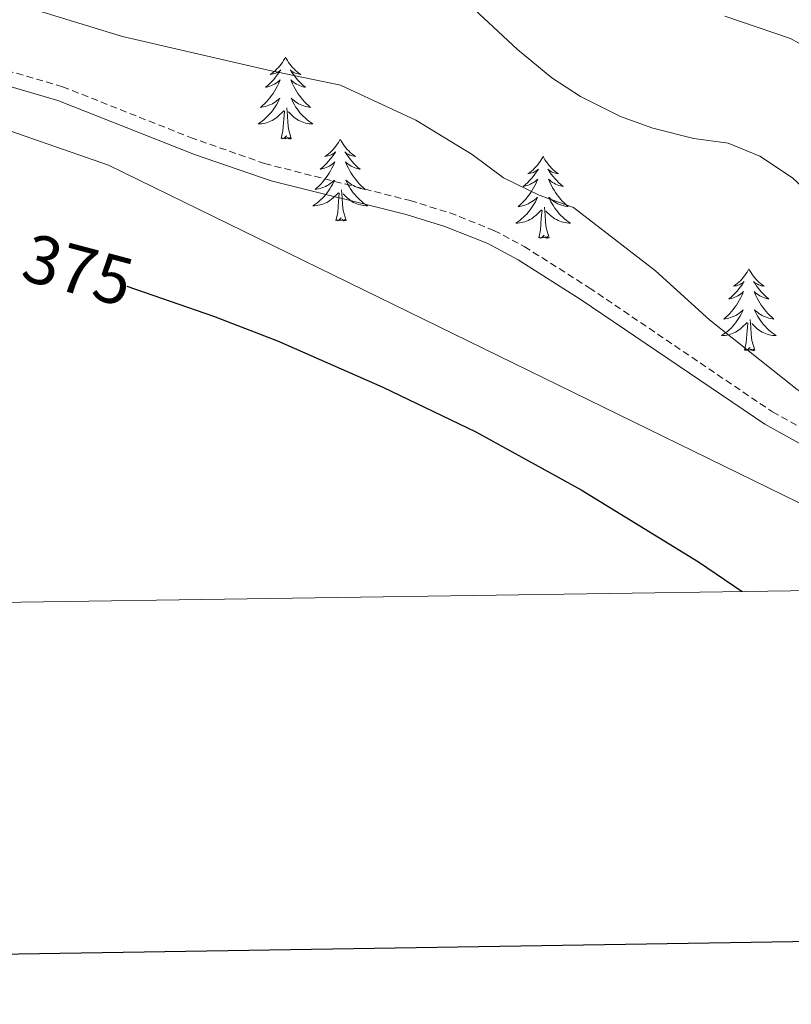
# Model space of a CAD drawing. Units: metres. Extents: x 600051 to 604549, y 4707938 to 4710973.
# Drawn here: x 601369 to 601481, y 4708292 to 4708436 of the extents above; entities that cross this region are included whole.
import ezdxf
from ezdxf.enums import TextEntityAlignment as Align

# ---------------------------------------------------------------- set-up
doc = ezdxf.new("R2010")
doc.units = ezdxf.units.M
doc.header["$MEASUREMENT"] = 0
doc.linetypes.add('TRAZOSX2', pattern=[1.5, 1, -0.5])
for name, color, linetype, lineweight in [('Level 21', 19, 'Continuous', 0), ('Level 35', 92, 'Continuous', 0), ('Level 36', 19, 'Continuous', 40), ('Level 4', 36, 'Continuous', 30), ('Level 41', 39, 'Continuous', 0), ('Level 5', 36, 'Continuous', 0), ('Level 61', 19, 'Continuous', 0), ('Level 63', 7, 'Continuous', 0)]:
    doc.layers.add(name, color=color, linetype=linetype, lineweight=lineweight)
doc.styles.add('Arial', font='ARIAL.TTF', dxfattribs={"height": 0.2})

msp = doc.modelspace()

# ---------------------------------------------------------------- linework, layer by layer
at = {"layer": 'Level 21', "color": 19, "linetype": 'Continuous', "lineweight": 0}
msp.add_polyline3d([(601319.13, 4708444.55, 377.87), (601323.85, 4708443.68, 377.96), (601330.51, 4708441.65, 377.94), (601345.06, 4708434.06, 378.06), (601355.96, 4708429.08, 378.3), (601374.23, 4708423.76, 378.12), (601394.13, 4708415.89, 378.17), (601405.27, 4708412.08, 378.04), (601424.9, 4708407.16, 378.17), (601430.52, 4708405.44, 378.27), (601436.77, 4708402.95, 378.48), (601441.18, 4708400.59, 378.66), (601450.36, 4708394.75, 378.99), (601477.07, 4708376.66, 378.92), (601489.56, 4708369.76, 379.16), (601498.11, 4708364.58, 378.95), (601508.74, 4708356.62, 378.66), (601514.01, 4708352.92, 378.68)], dxfattribs=at)
at = {"layer": 'Level 21', "color": 19, "linetype": 'TRAZOSX2', "lineweight": 0}
msp.add_polyline3d([(601356.7, 4708431.06, 378.3), (601374.92, 4708425.76, 378.12), (601393.5, 4708418.38, 378.18), (601404.3, 4708414.59, 378.05), (601425.47, 4708409.19, 378.17), (601431.22, 4708407.43, 378.27), (601437.66, 4708404.86, 378.48), (601442.07, 4708402.52, 378.65), (601451.52, 4708396.52, 378.99), (601478.17, 4708378.46, 378.92), (601490.61, 4708371.58, 379.16), (601499.17, 4708366.41, 378.96), (601509.98, 4708358.32, 378.66), (601517.61, 4708352.97, 378.68)], dxfattribs=at)
at = {"layer": 'Level 35', "color": 92, "linetype": 'Continuous', "lineweight": 0, "ltscale": 0.5}
msp.add_polyline3d([(601507.51, 4708352.82, 377.95), (601484.15, 4708364.2, 377.71), (601381.61, 4708414.37, 377.34), (601323.19, 4708434.68, 377.53), (601286.23, 4708451.4, 377.34), (601246.88, 4708487.23, 379.28), (601188.46, 4708511.12, 379.31), (601131.23, 4708539.79, 378.8), (601088.3, 4708589.96, 379.79), (601087.11, 4708617.43, 380.98), (601087.11, 4708641.32, 380.45), (601106.19, 4708660.44, 380), (601141.96, 4708659.24, 380.88), (601218.27, 4708634.16, 384.16), (601280.27, 4708618.63, 385), (601331.54, 4708591.15, 389.8), (601391.15, 4708594.74, 391.57), (601434.08, 4708585.18, 390.28), (601494.89, 4708549.34, 393.35), (601553.31, 4708525.45, 387.66), (601654.66, 4708449.01, 383.3), (601763.16, 4708380.92, 381.49), (601813.84, 4708357.34, 377.74)], dxfattribs=at)
at = {"layer": 'Level 36', "color": 92, "linetype": 'Continuous', "lineweight": 0}
for points in [[(601407.34, 4708430.06), (601407.23, 4708429.85), (601407.07, 4708429.57), (601406.91, 4708429.3), (601406.72, 4708429.05), (601406.53, 4708428.8), (601406.32, 4708428.56), (601406.1, 4708428.34), (601405.87, 4708428.12), (601405.63, 4708427.92), (601405.38, 4708427.73), (601405.12, 4708427.55), (601405.32, 4708427.57), (601405.53, 4708427.61), (601405.72, 4708427.66), (601405.92, 4708427.73), (601406.11, 4708427.82), (601406.29, 4708427.92), (601406.46, 4708428.03), (601406.67, 4708428.22), (601406.63, 4708428.16), (601406.4, 4708427.81), (601406.15, 4708427.47), (601405.9, 4708427.15), (601405.63, 4708426.83), (601405.35, 4708426.53), (601405.06, 4708426.23), (601404.75, 4708425.95), (601404.44, 4708425.68), (601404.57, 4708425.7), (601404.81, 4708425.76), (601405.05, 4708425.83), (601405.29, 4708425.92), (601405.52, 4708426.02), (601405.74, 4708426.14), (601405.96, 4708426.27), (601406.17, 4708426.42), (601406.36, 4708426.58), (601406.55, 4708426.74), (601406.46, 4708426.52), (601406.31, 4708426.16), (601406.14, 4708425.81), (601405.95, 4708425.46), (601405.75, 4708425.12), (601405.54, 4708424.79), (601405.31, 4708424.47), (601405.07, 4708424.16), (601404.82, 4708423.85), (601404.56, 4708423.56), (601404.28, 4708423.28), (601403.99, 4708423.01), (601403.7, 4708422.75), (601403.89, 4708422.78), (601404.16, 4708422.82), (601404.42, 4708422.89), (601404.68, 4708422.97), (601404.94, 4708423.06), (601405.19, 4708423.17), (601405.43, 4708423.29), (601405.66, 4708423.43), (601405.89, 4708423.58), (601406.1, 4708423.74), (601406.31, 4708423.92), (601406.5, 4708424.11), (601406.36, 4708423.78)], [(601407.34, 4708430.06), (601407.45, 4708429.85), (601407.61, 4708429.57), (601407.77, 4708429.3), (601407.96, 4708429.05), (601408.15, 4708428.8), (601408.36, 4708428.56), (601408.58, 4708428.34), (601408.81, 4708428.12), (601409.05, 4708427.92), (601409.3, 4708427.73), (601409.56, 4708427.55), (601409.36, 4708427.57), (601409.15, 4708427.61), (601408.96, 4708427.66), (601408.76, 4708427.73), (601408.57, 4708427.82), (601408.39, 4708427.92), (601408.22, 4708428.03), (601408.01, 4708428.22), (601408.05, 4708428.16), (601408.28, 4708427.81), (601408.53, 4708427.47), (601408.78, 4708427.15), (601409.05, 4708426.83), (601409.33, 4708426.53), (601409.62, 4708426.23), (601409.93, 4708425.95), (601410.24, 4708425.68), (601410.11, 4708425.7), (601409.87, 4708425.76), (601409.63, 4708425.83), (601409.39, 4708425.92), (601409.16, 4708426.02), (601408.94, 4708426.14), (601408.72, 4708426.27), (601408.51, 4708426.42), (601408.32, 4708426.58), (601408.13, 4708426.74), (601408.22, 4708426.52), (601408.37, 4708426.16), (601408.54, 4708425.81), (601408.73, 4708425.46), (601408.93, 4708425.12), (601409.14, 4708424.79), (601409.37, 4708424.47), (601409.61, 4708424.16), (601409.86, 4708423.85), (601410.12, 4708423.56), (601410.4, 4708423.28), (601410.68, 4708423.01), (601410.98, 4708422.75), (601410.78, 4708422.78), (601410.52, 4708422.82), (601410.25, 4708422.89), (601409.99, 4708422.97), (601409.74, 4708423.06), (601409.49, 4708423.17), (601409.25, 4708423.29), (601409.02, 4708423.43), (601408.79, 4708423.58), (601408.58, 4708423.74), (601408.37, 4708423.92), (601408.17, 4708424.11), (601408.32, 4708423.78)], [(601406.36, 4708423.78), (601406.21, 4708423.46), (601406.04, 4708423.14), (601405.85, 4708422.84), (601405.66, 4708422.54), (601405.45, 4708422.26), (601405.23, 4708421.98), (601404.99, 4708421.71), (601404.74, 4708421.45), (601404.49, 4708421.21), (601404.22, 4708420.97), (601403.94, 4708420.75), (601403.65, 4708420.54), (601403.36, 4708420.35), (601403.62, 4708420.36), (601403.89, 4708420.38), (601404.15, 4708420.42), (601404.41, 4708420.48), (601404.66, 4708420.55), (601404.91, 4708420.64), (601405.16, 4708420.74), (601405.39, 4708420.86), (601405.63, 4708420.99), (601405.85, 4708421.14), (601406.06, 4708421.29), (601406.26, 4708421.46), (601407.11, 4708422.26)], [(601408.32, 4708423.78), (601408.47, 4708423.46), (601408.64, 4708423.14), (601408.82, 4708422.84), (601409.02, 4708422.54), (601409.23, 4708422.26), (601409.45, 4708421.98), (601409.69, 4708421.71), (601409.93, 4708421.45), (601410.19, 4708421.21), (601410.46, 4708420.97), (601410.74, 4708420.75), (601411.03, 4708420.54), (601411.32, 4708420.35), (601411.05, 4708420.36), (601410.79, 4708420.38), (601410.53, 4708420.42), (601410.27, 4708420.48), (601410.01, 4708420.55), (601409.77, 4708420.64), (601409.52, 4708420.74), (601409.28, 4708420.86), (601409.05, 4708420.99), (601408.83, 4708421.14), (601408.62, 4708421.29), (601408.41, 4708421.46), (601407.76, 4708422.08)], [(601406.72, 4708418.21), (601406.97, 4708419.33), (601407.08, 4708421.07), (601407.13, 4708421.51), (601407.19, 4708422.23)], [(601408.19, 4708418.21), (601407.76, 4708419.65), (601407.67, 4708420.56), (601407.62, 4708421.51), (601407.52, 4708422.67)], [(601408.19, 4708418.21), (601408.02, 4708418.15), (601408, 4708418.38), (601407.81, 4708418.16), (601407.69, 4708418.37), (601407.57, 4708418.26), (601407.29, 4708418.2), (601407.49, 4708418.6), (601407.11, 4708418.22), (601406.92, 4708418.16), (601406.88, 4708418.32), (601406.72, 4708418.21)], [(601415.3, 4708418.15), (601415.19, 4708417.93), (601415.03, 4708417.65), (601414.87, 4708417.39), (601414.68, 4708417.13), (601414.49, 4708416.88), (601414.28, 4708416.64), (601414.06, 4708416.42), (601413.83, 4708416.2), (601413.59, 4708416), (601413.34, 4708415.81), (601413.08, 4708415.63), (601413.28, 4708415.65), (601413.48, 4708415.69), (601413.68, 4708415.74), (601413.88, 4708415.81), (601414.07, 4708415.9), (601414.25, 4708416), (601414.42, 4708416.11), (601414.63, 4708416.3), (601414.59, 4708416.24), (601414.36, 4708415.89), (601414.11, 4708415.56), (601413.86, 4708415.23), (601413.59, 4708414.91), (601413.31, 4708414.61), (601413.02, 4708414.31), (601412.71, 4708414.03), (601412.4, 4708413.76), (601412.53, 4708413.78), (601412.77, 4708413.84), (601413.01, 4708413.91), (601413.25, 4708414), (601413.48, 4708414.1), (601413.7, 4708414.22), (601413.92, 4708414.35), (601414.13, 4708414.5), (601414.32, 4708414.66), (601414.51, 4708414.83), (601414.42, 4708414.6), (601414.27, 4708414.24), (601414.09, 4708413.89), (601413.91, 4708413.54), (601413.71, 4708413.2), (601413.5, 4708412.87), (601413.27, 4708412.55), (601413.03, 4708412.24), (601412.78, 4708411.93), (601412.52, 4708411.64), (601412.24, 4708411.36), (601411.95, 4708411.09), (601411.66, 4708410.83), (601411.85, 4708410.86), (601412.12, 4708410.9), (601412.38, 4708410.97), (601412.64, 4708411.05), (601412.9, 4708411.14), (601413.15, 4708411.25), (601413.39, 4708411.37), (601413.62, 4708411.51), (601413.85, 4708411.66), (601414.06, 4708411.82), (601414.27, 4708412), (601414.46, 4708412.19), (601414.32, 4708411.86)], [(601415.3, 4708418.15), (601415.41, 4708417.93), (601415.57, 4708417.65), (601415.73, 4708417.39), (601415.91, 4708417.13), (601416.11, 4708416.88), (601416.32, 4708416.64), (601416.53, 4708416.42), (601416.77, 4708416.2), (601417.01, 4708416), (601417.26, 4708415.81), (601417.52, 4708415.63), (601417.32, 4708415.65), (601417.11, 4708415.69), (601416.91, 4708415.74), (601416.72, 4708415.81), (601416.53, 4708415.9), (601416.35, 4708416), (601416.18, 4708416.11), (601415.97, 4708416.3), (601416.01, 4708416.24), (601416.24, 4708415.89), (601416.49, 4708415.56), (601416.74, 4708415.23), (601417.01, 4708414.91), (601417.29, 4708414.61), (601417.58, 4708414.31), (601417.88, 4708414.03), (601418.2, 4708413.76), (601418.07, 4708413.78), (601417.83, 4708413.84), (601417.59, 4708413.91), (601417.35, 4708414), (601417.12, 4708414.1), (601416.89, 4708414.22), (601416.68, 4708414.35), (601416.47, 4708414.5), (601416.27, 4708414.66), (601416.09, 4708414.83), (601416.18, 4708414.6), (601416.33, 4708414.24), (601416.5, 4708413.89), (601416.69, 4708413.54), (601416.89, 4708413.2), (601417.1, 4708412.87), (601417.33, 4708412.55), (601417.57, 4708412.24), (601417.82, 4708411.93), (601418.08, 4708411.64), (601418.36, 4708411.36), (601418.64, 4708411.09), (601418.94, 4708410.83), (601418.74, 4708410.86), (601418.48, 4708410.9), (601418.21, 4708410.97), (601417.95, 4708411.05), (601417.7, 4708411.14), (601417.45, 4708411.25), (601417.21, 4708411.37), (601416.98, 4708411.51), (601416.75, 4708411.66), (601416.54, 4708411.82), (601416.33, 4708412), (601416.13, 4708412.19), (601416.28, 4708411.86)], [(601444.81, 4708415.64), (601444.7, 4708415.42), (601444.55, 4708415.14), (601444.38, 4708414.88), (601444.2, 4708414.62), (601444, 4708414.37), (601443.8, 4708414.13), (601443.58, 4708413.91), (601443.35, 4708413.69), (601443.11, 4708413.49), (601442.86, 4708413.3), (601442.6, 4708413.12), (601442.8, 4708413.14), (601443, 4708413.18), (601443.2, 4708413.24), (601443.39, 4708413.3), (601443.58, 4708413.39), (601443.76, 4708413.49), (601443.94, 4708413.6), (601444.14, 4708413.79), (601444.1, 4708413.73), (601443.87, 4708413.38), (601443.63, 4708413.05), (601443.37, 4708412.72), (601443.1, 4708412.4), (601442.82, 4708412.1), (601442.53, 4708411.8), (601442.23, 4708411.52), (601441.92, 4708411.25), (601442.04, 4708411.27), (601442.29, 4708411.33), (601442.53, 4708411.4), (601442.76, 4708411.49), (601442.99, 4708411.6), (601443.22, 4708411.71), (601443.43, 4708411.84), (601443.64, 4708411.99), (601443.84, 4708412.15), (601444.03, 4708412.32), (601443.94, 4708412.1), (601443.78, 4708411.73), (601443.61, 4708411.38), (601443.43, 4708411.03), (601443.23, 4708410.69), (601443.01, 4708410.36), (601442.79, 4708410.04), (601442.55, 4708409.73), (601442.3, 4708409.42), (601442.03, 4708409.13), (601441.76, 4708408.85), (601441.47, 4708408.58), (601441.17, 4708408.32), (601441.37, 4708408.35), (601441.64, 4708408.4), (601441.9, 4708408.46), (601442.16, 4708408.54), (601442.41, 4708408.63), (601442.66, 4708408.74), (601442.9, 4708408.86), (601443.14, 4708409), (601443.36, 4708409.15), (601443.58, 4708409.32), (601443.78, 4708409.49), (601443.98, 4708409.68), (601443.84, 4708409.35)], [(601444.81, 4708415.64), (601444.93, 4708415.42), (601445.08, 4708415.14), (601445.25, 4708414.88), (601445.43, 4708414.62), (601445.62, 4708414.37), (601445.83, 4708414.13), (601446.05, 4708413.91), (601446.28, 4708413.69), (601446.52, 4708413.49), (601446.77, 4708413.3), (601447.03, 4708413.12), (601446.83, 4708413.14), (601446.63, 4708413.18), (601446.43, 4708413.24), (601446.23, 4708413.3), (601446.05, 4708413.39), (601445.87, 4708413.49), (601445.69, 4708413.6), (601445.49, 4708413.79), (601445.53, 4708413.73), (601445.76, 4708413.38), (601446, 4708413.05), (601446.26, 4708412.72), (601446.52, 4708412.4), (601446.8, 4708412.1), (601447.1, 4708411.8), (601447.4, 4708411.52), (601447.71, 4708411.25), (601447.59, 4708411.27), (601447.34, 4708411.33), (601447.1, 4708411.4), (601446.86, 4708411.49), (601446.63, 4708411.6), (601446.41, 4708411.71), (601446.19, 4708411.84), (601445.99, 4708411.99), (601445.79, 4708412.15), (601445.6, 4708412.32), (601445.69, 4708412.1), (601445.85, 4708411.73), (601446.02, 4708411.38), (601446.2, 4708411.03), (601446.4, 4708410.69), (601446.61, 4708410.36), (601446.84, 4708410.04), (601447.08, 4708409.73), (601447.33, 4708409.42), (601447.6, 4708409.13), (601447.87, 4708408.85), (601448.16, 4708408.58), (601448.45, 4708408.32), (601448.26, 4708408.35), (601447.99, 4708408.4), (601447.73, 4708408.46), (601447.47, 4708408.54), (601447.21, 4708408.63), (601446.97, 4708408.74), (601446.73, 4708408.86), (601446.49, 4708409), (601446.27, 4708409.15), (601446.05, 4708409.32), (601445.85, 4708409.49), (601445.65, 4708409.68), (601445.79, 4708409.35)], [(601414.32, 4708411.86), (601414.17, 4708411.54), (601414, 4708411.23), (601413.81, 4708410.92), (601413.62, 4708410.62), (601413.41, 4708410.34), (601413.19, 4708410.06), (601412.95, 4708409.79), (601412.7, 4708409.53), (601412.45, 4708409.29), (601412.18, 4708409.05), (601411.9, 4708408.83), (601411.61, 4708408.62), (601411.32, 4708408.43), (601411.58, 4708408.44), (601411.85, 4708408.46), (601412.11, 4708408.51), (601412.37, 4708408.56), (601412.62, 4708408.64), (601412.87, 4708408.72), (601413.12, 4708408.82), (601413.35, 4708408.94), (601413.59, 4708409.07), (601413.81, 4708409.22), (601414.02, 4708409.38), (601414.22, 4708409.54), (601415.07, 4708410.34)], [(601416.28, 4708411.86), (601416.43, 4708411.54), (601416.6, 4708411.23), (601416.78, 4708410.92), (601416.98, 4708410.62), (601417.19, 4708410.34), (601417.41, 4708410.06), (601417.65, 4708409.79), (601417.89, 4708409.53), (601418.15, 4708409.29), (601418.42, 4708409.05), (601418.7, 4708408.83), (601418.99, 4708408.62), (601419.28, 4708408.43), (601419.01, 4708408.44), (601418.75, 4708408.46), (601418.49, 4708408.51), (601418.23, 4708408.56), (601417.97, 4708408.64), (601417.73, 4708408.72), (601417.48, 4708408.82), (601417.24, 4708408.94), (601417.01, 4708409.07), (601416.79, 4708409.22), (601416.58, 4708409.38), (601416.37, 4708409.54), (601415.72, 4708410.16)], [(601414.68, 4708406.3), (601414.93, 4708407.41), (601415.04, 4708409.16), (601415.09, 4708409.59), (601415.15, 4708410.31)], [(601416.15, 4708406.3), (601415.72, 4708407.74), (601415.63, 4708408.64), (601415.58, 4708409.59), (601415.48, 4708410.75)], [(601443.84, 4708409.35), (601443.68, 4708409.03), (601443.51, 4708408.72), (601443.33, 4708408.41), (601443.13, 4708408.12), (601442.92, 4708407.83), (601442.7, 4708407.55), (601442.47, 4708407.28), (601442.22, 4708407.02), (601441.96, 4708406.78), (601441.69, 4708406.54), (601441.41, 4708406.32), (601441.12, 4708406.11), (601440.83, 4708405.92), (601441.1, 4708405.93), (601441.36, 4708405.96), (601441.62, 4708406), (601441.88, 4708406.05), (601442.14, 4708406.13), (601442.39, 4708406.21), (601442.63, 4708406.32), (601442.87, 4708406.43), (601443.1, 4708406.56), (601443.32, 4708406.71), (601443.53, 4708406.87), (601443.74, 4708407.04), (601444.59, 4708407.84)], [(601445.79, 4708409.35), (601445.95, 4708409.03), (601446.11, 4708408.72), (601446.3, 4708408.41), (601446.49, 4708408.12), (601446.71, 4708407.83), (601446.93, 4708407.55), (601447.16, 4708407.28), (601447.41, 4708407.02), (601447.67, 4708406.78), (601447.94, 4708406.54), (601448.21, 4708406.32), (601448.5, 4708406.11), (601448.79, 4708405.92), (601448.53, 4708405.93), (601448.27, 4708405.96), (601448, 4708406), (601447.75, 4708406.05), (601447.49, 4708406.13), (601447.24, 4708406.21), (601447, 4708406.32), (601446.76, 4708406.43), (601446.53, 4708406.56), (601446.31, 4708406.71), (601446.09, 4708406.87), (601445.89, 4708407.04), (601445.23, 4708407.66)], [(601444.19, 4708403.79), (601444.44, 4708404.9), (601444.55, 4708406.65), (601444.6, 4708407.08), (601444.66, 4708407.8)], [(601445.67, 4708403.79), (601445.24, 4708405.23), (601445.15, 4708406.13), (601445.1, 4708407.08), (601445, 4708408.24)], [(601416.15, 4708406.3), (601415.98, 4708406.23), (601415.96, 4708406.47), (601415.77, 4708406.24), (601415.65, 4708406.45), (601415.53, 4708406.34), (601415.25, 4708406.28), (601415.45, 4708406.68), (601415.07, 4708406.3), (601414.88, 4708406.24), (601414.84, 4708406.41), (601414.68, 4708406.3)], [(601445.67, 4708403.79), (601445.49, 4708403.72), (601445.47, 4708403.96), (601445.28, 4708403.74), (601445.16, 4708403.94), (601445.04, 4708403.83), (601444.77, 4708403.78), (601444.97, 4708404.17), (601444.58, 4708403.79), (601444.39, 4708403.74), (601444.35, 4708403.9), (601444.19, 4708403.79)], [(601474.74, 4708399.28), (601474.63, 4708399.06), (601474.47, 4708398.78), (601474.3, 4708398.52), (601474.12, 4708398.26), (601473.93, 4708398.01), (601473.72, 4708397.77), (601473.5, 4708397.55), (601473.27, 4708397.33), (601473.03, 4708397.13), (601472.78, 4708396.94), (601472.52, 4708396.76), (601472.72, 4708396.78), (601472.92, 4708396.82), (601473.12, 4708396.88), (601473.31, 4708396.94), (601473.5, 4708397.03), (601473.69, 4708397.13), (601473.86, 4708397.24), (601474.06, 4708397.43), (601474.02, 4708397.37), (601473.79, 4708397.02), (601473.55, 4708396.69), (601473.29, 4708396.36), (601473.03, 4708396.04), (601472.75, 4708395.74), (601472.45, 4708395.44), (601472.15, 4708395.16), (601471.84, 4708394.89), (601471.96, 4708394.91), (601472.21, 4708394.97), (601472.45, 4708395.04), (601472.69, 4708395.13), (601472.92, 4708395.24), (601473.14, 4708395.35), (601473.36, 4708395.48), (601473.56, 4708395.63), (601473.76, 4708395.79), (601473.95, 4708395.96), (601473.86, 4708395.74), (601473.7, 4708395.37), (601473.53, 4708395.02), (601473.35, 4708394.67), (601473.15, 4708394.33), (601472.93, 4708394), (601472.71, 4708393.68), (601472.47, 4708393.37), (601472.22, 4708393.06), (601471.95, 4708392.77), (601471.68, 4708392.49), (601471.39, 4708392.22), (601471.09, 4708391.96), (601471.29, 4708391.99), (601471.56, 4708392.04), (601471.82, 4708392.1), (601472.08, 4708392.18), (601472.33, 4708392.27), (601472.58, 4708392.38), (601472.82, 4708392.5), (601473.06, 4708392.64), (601473.28, 4708392.79), (601473.5, 4708392.96), (601473.71, 4708393.13), (601473.9, 4708393.32), (601473.76, 4708392.99)], [(601474.74, 4708399.28), (601474.85, 4708399.06), (601475, 4708398.78), (601475.17, 4708398.52), (601475.35, 4708398.26), (601475.55, 4708398.01), (601475.75, 4708397.77), (601475.97, 4708397.55), (601476.2, 4708397.33), (601476.44, 4708397.13), (601476.69, 4708396.94), (601476.95, 4708396.76), (601476.75, 4708396.78), (601476.55, 4708396.82), (601476.35, 4708396.88), (601476.16, 4708396.94), (601475.97, 4708397.03), (601475.79, 4708397.13), (601475.61, 4708397.24), (601475.41, 4708397.43), (601475.45, 4708397.37), (601475.68, 4708397.02), (601475.92, 4708396.69), (601476.18, 4708396.36), (601476.45, 4708396.04), (601476.73, 4708395.74), (601477.02, 4708395.44), (601477.32, 4708395.16), (601477.63, 4708394.89), (601477.51, 4708394.91), (601477.26, 4708394.97), (601477.02, 4708395.04), (601476.79, 4708395.13), (601476.55, 4708395.24), (601476.33, 4708395.35), (601476.12, 4708395.48), (601475.91, 4708395.63), (601475.71, 4708395.79), (601475.53, 4708395.96), (601475.61, 4708395.74), (601475.77, 4708395.37), (601475.94, 4708395.02), (601476.13, 4708394.67), (601476.33, 4708394.33), (601476.54, 4708394), (601476.76, 4708393.68), (601477, 4708393.37), (601477.25, 4708393.06), (601477.52, 4708392.77), (601477.79, 4708392.49), (601478.08, 4708392.22), (601478.38, 4708391.96), (601478.18, 4708391.99), (601477.91, 4708392.04), (601477.65, 4708392.1), (601477.39, 4708392.18), (601477.14, 4708392.27), (601476.89, 4708392.38), (601476.65, 4708392.5), (601476.41, 4708392.64), (601476.19, 4708392.79), (601475.97, 4708392.96), (601475.77, 4708393.13), (601475.57, 4708393.32), (601475.71, 4708392.99)], [(601473.76, 4708392.99), (601473.6, 4708392.67), (601473.43, 4708392.36), (601473.25, 4708392.05), (601473.05, 4708391.76), (601472.85, 4708391.47), (601472.62, 4708391.19), (601472.39, 4708390.92), (601472.14, 4708390.66), (601471.88, 4708390.42), (601471.61, 4708390.18), (601471.33, 4708389.96), (601471.05, 4708389.75), (601470.76, 4708389.56), (601471.02, 4708389.57), (601471.28, 4708389.6), (601471.55, 4708389.64), (601471.81, 4708389.69), (601472.06, 4708389.77), (601472.31, 4708389.85), (601472.55, 4708389.96), (601472.79, 4708390.07), (601473.02, 4708390.2), (601473.24, 4708390.35), (601473.46, 4708390.51), (601473.66, 4708390.68), (601474.51, 4708391.48)], [(601475.59, 4708387.43), (601475.16, 4708388.87), (601475.07, 4708389.77), (601475.02, 4708390.72), (601474.92, 4708391.88)], [(601475.71, 4708392.99), (601475.87, 4708392.67), (601476.04, 4708392.36), (601476.22, 4708392.05), (601476.42, 4708391.76), (601476.63, 4708391.47), (601476.85, 4708391.19), (601477.09, 4708390.92), (601477.33, 4708390.66), (601477.59, 4708390.42), (601477.86, 4708390.18), (601478.14, 4708389.96), (601478.43, 4708389.75), (601478.72, 4708389.56), (601478.45, 4708389.57), (601478.19, 4708389.6), (601477.93, 4708389.64), (601477.67, 4708389.69), (601477.41, 4708389.77), (601477.16, 4708389.85), (601476.92, 4708389.96), (601476.68, 4708390.07), (601476.45, 4708390.2), (601476.23, 4708390.35), (601476.01, 4708390.51), (601475.81, 4708390.68), (601475.15, 4708391.3)], [(601474.12, 4708387.43), (601474.36, 4708388.54), (601474.47, 4708390.29), (601474.52, 4708390.72), (601474.59, 4708391.44)], [(601475.59, 4708387.43), (601475.41, 4708387.36), (601475.39, 4708387.6), (601475.2, 4708387.38), (601475.08, 4708387.58), (601474.96, 4708387.47), (601474.69, 4708387.42), (601474.89, 4708387.81), (601474.5, 4708387.43), (601474.31, 4708387.38), (601474.27, 4708387.54), (601474.12, 4708387.43)]]:
    msp.add_lwpolyline(points, dxfattribs=at)
at = {"layer": 'Level 4', "color": 36, "linetype": 'Continuous', "lineweight": 30}
msp.add_polyline3d([(601384.28, 4708396.77, 375), (601396.87, 4708392.4, 375), (601406.19, 4708388.79, 375), (601421.52, 4708382.08, 375), (601435.03, 4708375.57, 375), (601450.36, 4708367.14, 375), (601467.39, 4708356.65, 375), (601473.75, 4708352.33, 375)], dxfattribs=at)
at = {"layer": 'Level 5', "color": 36, "linetype": 'Continuous', "lineweight": 0}
for points in [[(601367.31, 4708438.06, 380), (601383.65, 4708433.08, 380), (601404.81, 4708428.15, 380), (601415.35, 4708426, 380), (601426.32, 4708420.87, 380), (601434.49, 4708415.89, 380), (601439.03, 4708412.49, 380), (601444.26, 4708410, 380), (601449.25, 4708408.19, 380), (601461.15, 4708399, 380), (601469.01, 4708391.87, 380), (601481.78, 4708381.74, 380), (601499.31, 4708370.11, 380), (601504.66, 4708367.17, 380), (601508.52, 4708363.77, 380), (601512.15, 4708359.46, 380), (601516.92, 4708355.61, 380), (601521.89, 4708353.04, 380)], [(601584.13, 4708353.96, 385), (601573.89, 4708360.48, 385), (601553.69, 4708369.77, 385), (601529.4, 4708383.36, 385), (601508.06, 4708394.68, 385), (601497.42, 4708400.68, 385), (601485.13, 4708408.73, 385), (601481.09, 4708412.5, 385), (601476.34, 4708415.65, 385), (601471.73, 4708417.57, 385), (601466.73, 4708418.24, 385), (601460.78, 4708419.74, 385), (601456.07, 4708421.41, 385), (601450.26, 4708424.31, 385), (601446.08, 4708427.07, 385), (601441.08, 4708431.15, 385), (601433.36, 4708438.4, 385)], [(601591.14, 4708370.46, 390), (601576.83, 4708377.71, 390), (601569.12, 4708381.11, 390), (601559.81, 4708383.59, 390), (601555.04, 4708385.63, 390), (601550.69, 4708388.11, 390), (601546.66, 4708391.08, 390), (601543.24, 4708395.16, 390), (601538.92, 4708398.79, 390), (601526.66, 4708406.71, 390), (601522.17, 4708408.92, 390), (601517.52, 4708410.76, 390), (601500.33, 4708416.66, 390), (601496.27, 4708419.58, 390), (601484.43, 4708430.72, 390), (601480.8, 4708432.76, 390), (601471.24, 4708436.01, 390)]]:
    msp.add_polyline3d(points, dxfattribs=at)
at = {"layer": 'Level 61', "color": 19, "linetype": 'Continuous', "lineweight": 0}
msp.add_lwpolyline([(600962.06, 4708344.78), (600928.53, 4710658.02), (604349.9, 4710708.52), (604384.57, 4708395.27), (600962.06, 4708344.78)], close=True, dxfattribs=at)
at = {"layer": 'Level 63', "linetype": 'Continuous', "lineweight": 30}
msp.add_lwpolyline([(600859.04, 4710707), (600896.69, 4708292.31), (604451.26, 4708347.76), (604413.65, 4710759.45), (600859.04, 4710707)], dxfattribs=at)

# ---------------------------------------------------------------- texts
at = {"layer": 'Level 41', "color": 39, "linetype": 'Continuous', "lineweight": 0, "style": 'Arial'}
msp.add_text('375', height=7, rotation=-14.9404, dxfattribs=at).set_placement((601377.17, 4708399.12, 375), align=Align.MIDDLE_CENTER)

doc.saveas('drawing.dxf')
